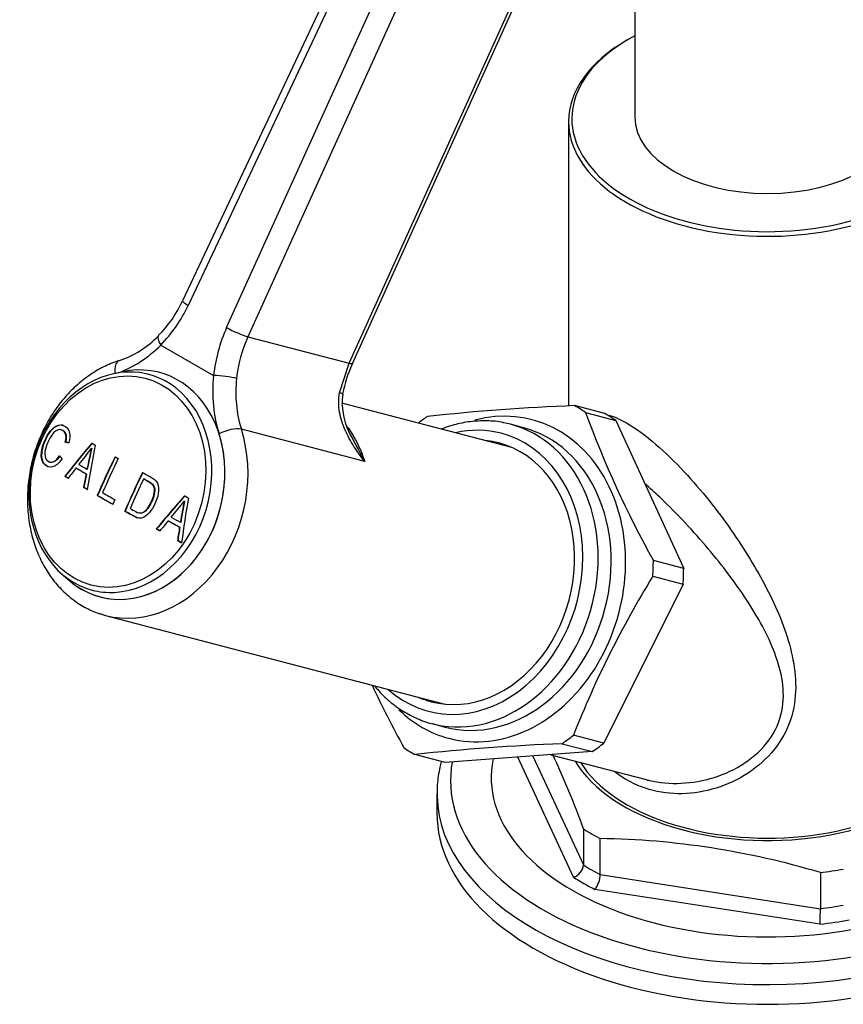
# Model space of a CAD drawing. Units: millimetres. Extents: x -486 to -50, y -9 to 547.
# Drawn here: x -279 to -205, y 31 to 121 of the extents above; entities that cross this region are included whole.
import ezdxf

# ---------------------------------------------------------------- set-up
doc = ezdxf.new("R2010")
doc.units = ezdxf.units.MM
for name, color, linetype in [('056111', 7, 'Continuous'), ('572001', 7, 'Continuous'), ('572008', 7, 'Continuous'), ('576007', 7, 'Continuous'), ('576016', 7, 'Continuous'), ('576031', 7, 'Continuous'), ('Default', 7, 'Continuous')]:
    doc.layers.add(name, color=color, linetype=linetype)

# ---------------------------------------------------------------- blocks, each defined once
blk = doc.blocks.new('SE9')
at = {"layer": '056111', "color": 7, "linetype": 'Continuous'}
for p, q in [((54.443, 87.359), (54.231, 87.237)), ((48.958, 79.888), (48.958, 54.147)), ((47.357, 22.585), (55.985, 20.328))]:
    blk.add_line(p, q, dxfattribs=at)
for centre, major_axis, start_param, end_param in [((66.958, 80.133), (17.7, 0), 2.315789, 6.283185), ((66.958, 79.888), (-18, 0), 5.497787, 6.283185), ((66.958, 79.888), (-18, 0), 0, 3.926991), ((66.958, 25.428), (18, 0), 3.489546, 6.283185)]:
    blk.add_ellipse(centre, major_axis=major_axis, ratio=0.57735, start_param=start_param, end_param=end_param, dxfattribs=at)
for points, knots in [([(52.399, 53.374), (52.923, 53.245), (53.532, 52.994), (55.056, 52.118), (55.981, 51.431), (57.75, 49.9), (58.612, 49.05), (61.01, 46.478), (62.418, 44.689), (64.883, 41.174), (65.962, 39.415), (67.798, 35.849), (68.547, 34.073), (69.501, 30.388), (69.711, 28.421), (69.009, 25.507), (68.597, 24.551), (67.447, 22.825), (66.694, 22.035), (64.155, 20.084), (62.059, 19.292), (58.976, 19.007), (57.967, 19.058), (56.01, 19.458), (55.078, 19.808), (54.231, 20.297)], [0, 0, 0, 0, 0.047925, 0.047925, 0.10743, 0.10743, 0.166934, 0.166934, 0.285944, 0.285944, 0.404953, 0.404953, 0.523962, 0.523962, 0.642972, 0.642972, 0.702477, 0.702477, 0.761981, 0.761981, 0.880991, 0.880991, 0.940495, 0.940495, 1, 1, 1, 1]), ([(55.979, 20.33), (56.069, 20.306), (56.159, 20.284), (57.178, 20.048), (58.168, 19.959), (60.145, 20.047), (61.158, 20.222), (63.107, 20.834), (64.04, 21.265), (65.756, 22.407), (66.516, 23.108), (67.68, 24.726), (68.062, 25.614), (68.615, 28.348), (68.229, 30.122), (66.985, 33.432), (66.1, 35.015), (64.051, 38.148), (62.892, 39.679), (60.946, 41.989), (60.262, 42.761), (58.799, 44.321), (58.02, 45.109), (56.774, 46.287), (56.324, 46.698), (55.864, 47.099)], [0, 0, 0, 0, 0.007211, 0.007211, 0.08056, 0.08056, 0.153908, 0.153908, 0.227257, 0.227257, 0.300605, 0.300605, 0.373954, 0.373954, 0.520651, 0.520651, 0.667349, 0.667349, 0.814046, 0.814046, 0.887395, 0.887395, 0.960743, 0.960743, 1, 1, 1, 1])]:
    blk.add_open_spline(points, degree=3, knots=knots, dxfattribs=at)
blk.add_open_spline([(54.231, 20.297), (53.849, 20.517), (53.489, 20.762), (53.149, 21.032)], degree=3, dxfattribs=at)
at = {"layer": '572001', "color": 7, "linetype": 'Continuous'}
for p, q in [((8.622, 57.233), (7.798, 57.055)), ((3.093, 51.98), (3.064, 51.987)), ((5.807, 50.331), (5.836, 50.323)), ((2.038, 49.058), (2.066, 49.051)), ((4.404, 48.529), (4.433, 48.522)), ((5.399, 48.422), (5.428, 48.414)), ((3.406, 47.782), (3.435, 47.774)), ((5.314, 47.991), (5.343, 47.984)), ((10.528, 47.544), (10.557, 47.536)), ((5.088, 46.786), (5.116, 46.778)), ((6.327, 46.062), (6.356, 46.054)), ((14.204, 45.54), (14.232, 45.533)), ((8.809, 44.635), (8.838, 44.627)), ((10.084, 44.469), (10.113, 44.461)), ((12.739, 43.755), (12.768, 43.747)), ((11.669, 43.026), (11.697, 43.019)), ((13.775, 43.184), (13.803, 43.176)), ((13.847, 43.617), (13.876, 43.61)), ((13.582, 41.969), (13.611, 41.962)), ((3.073, 38.99), (3.703, 38.431))]:
    blk.add_line(p, q, dxfattribs=at)
for centre, radius, start, end in [((-7.845, 59.789), 16.608, 318.84326, 325.28444), ((44.28, 41.108), 39.563, 166.51896, 169.34661), ((44.301, 41.102), 39.555, 166.51816, 169.34636), ((1.948, 54.375), 15.108, 317.05183, 324.21295), ((50.122, 37.893), 36.723, 167.98052, 171.03178), ((50.142, 37.887), 36.715, 167.98074, 171.03272)]:
    blk.add_arc(centre, radius, start, end, dxfattribs=at)
for centre, major_axis, ratio, start_param, end_param in [((9.266, 47.021), (-2.657, -10.158), 0.806444, 0, 3.530136), ((8.417, 47.243), (-2.553, -9.76), 0.806444, 2.805255, 6.283185), ((8.417, 47.243), (-2.553, -9.76), 0.806444, 0.247787, 2.805255), ((46.441, 39.61), (-55.098, -45.786), 0.512022, -1.227864, -1.171137), ((46.441, 39.61), (-55.059, -45.754), 0.512022, -1.22787, -1.171103), ((46.633, 36.945), (9.145, 71.138), 0.58815, 1.45369, 1.510622), ((48.175, 37.071), (-35.886, -62.156), 0.57735, -1.440689, -1.386709), ((48.175, 37.071), (-35.861, -62.112), 0.57735, -1.440707, -1.38669), ((48.47, 36.9), (-35.888, -62.16), 0.57735, -1.440687, -1.393068), ((46.586, 39.316), (-54.111, -46.98), 0.517747, -1.202319, -1.185248), ((48.58, 35.964), (-65.168, 30.078), 0.127728, 0.886422, 0.905193), ((48.58, 35.964), (-65.123, 30.057), 0.127728, 0.886378, 0.905162), ((48.754, 36.342), (-65.171, 30.079), 0.127728, 0.888151, 0.903398), ((50.637, 35.649), (-35.868, -62.126), 0.57735, -1.440702, -1.386696), ((50.637, 35.649), (-35.843, -62.082), 0.57735, -1.44072, -1.386677), ((46.294, 37.056), (10.952, 70.863), 0.589285, 1.507326, 1.524448), ((46.294, 37.056), (10.944, 70.814), 0.589285, 1.507324, 1.524458), ((50.932, 35.479), (-35.86, -62.112), 0.57735, -1.434381, -1.393052), ((48.092, 34.908), (-65.148, 30.069), 0.127728, 0.935222, 0.962845), ((48.092, 34.908), (-65.103, 30.048), 0.127728, 0.935212, 0.962855), ((48.282, 35.319), (-65.158, 30.073), 0.127728, 0.941043, 0.962843), ((52.523, 32.291), (-54.971, -45.681), 0.512022, -1.276901, -1.22003), ((52.523, 32.291), (-54.932, -45.649), 0.512022, -1.276942, -1.22003), ((55.476, 35.808), (9.092, 70.727), 0.58815, 1.504892, 1.562192), ((52.837, 32.116), (-53.941, -46.832), 0.517747, -1.248184, -1.23107), ((48.58, 35.964), (-65.168, 30.078), 0.127728, 1.048501, 1.067356), ((48.58, 35.964), (-65.123, 30.057), 0.127728, 1.04857, 1.067439), ((48.754, 36.342), (-65.171, 30.079), 0.127728, 1.050229, 1.065543), ((55.155, 35.686), (10.897, 70.512), 0.589285, 1.555528, 1.57276), ((55.155, 35.686), (-10.89, -70.463), 0.589285, 4.697153, 4.714397), ((9.266, 47.021), (-2.657, -10.158), 0.806444, 5.894642, 6.283185), ((8.417, 47.243), (-2.553, -9.76), 0.806444, 0, 0.247787)]:
    blk.add_ellipse(centre, major_axis=major_axis, ratio=ratio, start_param=start_param, end_param=end_param, dxfattribs=at)
blk.add_ellipse((8.211, 47.297), major_axis=(2.448, 9.359), ratio=0.806444, dxfattribs=at)
for points, knots in [([(3.138, 49.373), (2.926, 49.055), (2.671, 48.768), (2.071, 48.545), (1.765, 48.644), (1.439, 48.976), (1.353, 49.125), (1.263, 49.476), (1.258, 49.672), (1.304, 50.253), (1.417, 50.642), (1.728, 51.363), (1.922, 51.713), (2.427, 52.247), (2.742, 52.43), (3.337, 52.413), (3.618, 52.232), (3.883, 51.604), (3.856, 51.185), (3.752, 50.801)], [0, 0, 0, 0, 0.125, 0.125, 0.25, 0.25, 0.3125, 0.3125, 0.375, 0.375, 0.5, 0.5, 0.625, 0.625, 0.75, 0.75, 0.875, 0.875, 1, 1, 1, 1]), ([(3.236, 52.39), (3.182, 52.404), (3.126, 52.412), (2.772, 52.423), (2.456, 52.24), (1.953, 51.708), (1.759, 51.359), (1.446, 50.635), (1.334, 50.25), (1.286, 49.667), (1.291, 49.471), (1.38, 49.121), (1.466, 48.971), (1.688, 48.744), (1.824, 48.662), (1.972, 48.625)], [0, 0, 0, 0, 0.040424, 0.040424, 0.252688, 0.252688, 0.464951, 0.464951, 0.677214, 0.677214, 0.783345, 0.783345, 0.889477, 0.889477, 1, 1, 1, 1]), ([(3.435, 50.856), (3.506, 51.14), (3.54, 51.451), (3.333, 51.908), (3.112, 52.022), (2.665, 51.983), (2.444, 51.805), (2.099, 51.373), (1.964, 51.112), (1.734, 50.584), (1.635, 50.304), (1.56, 49.726), (1.604, 49.428), (1.9, 49.067), (2.133, 48.995), (2.573, 49.178), (2.761, 49.4), (2.912, 49.642)], [0, 0, 0, 0, 0.125, 0.125, 0.25, 0.25, 0.375, 0.375, 0.5, 0.5, 0.625, 0.625, 0.75, 0.75, 0.875, 0.875, 1, 1, 1, 1]), ([(3.093, 51.982), (3.249, 51.945), (3.388, 51.84), (3.568, 51.446), (3.535, 51.133), (3.463, 50.848)], [0, 0, 0, 0, 0.42341, 0.42341, 1, 1, 1, 1]), ([(2.941, 49.635), (2.79, 49.394), (2.607, 49.174), (2.279, 49.036), (2.169, 49.028), (2.068, 49.054)], [0, 0, 0, 0, 0.673488, 0.673488, 1, 1, 1, 1]), ([(10.419, 48.123), (10.657, 47.988), (10.897, 47.852), (11.378, 47.579), (11.632, 47.434), (11.894, 46.884), (11.898, 46.544), (11.789, 45.899), (11.675, 45.591), (11.404, 45.007), (11.247, 44.731), (10.834, 44.254), (10.582, 44.046), (10.032, 43.958), (9.772, 44.089), (9.289, 44.362), (9.048, 44.499), (8.809, 44.635)], [0, 0, 0, 0, 0.125, 0.125, 0.25, 0.25, 0.375, 0.375, 0.5, 0.5, 0.625, 0.625, 0.75, 0.75, 0.875, 0.875, 1, 1, 1, 1]), ([(9.297, 44.874), (9.468, 44.777), (9.638, 44.678), (9.984, 44.488), (10.182, 44.409), (10.571, 44.522), (10.735, 44.695), (11.006, 45.056), (11.118, 45.261), (11.315, 45.68), (11.403, 45.899), (11.51, 46.356), (11.525, 46.601), (11.391, 47.025), (11.214, 47.15), (10.873, 47.353), (10.699, 47.446), (10.528, 47.544)], [0, 0, 0, 0, 0.125, 0.125, 0.25, 0.25, 0.375, 0.375, 0.5, 0.5, 0.625, 0.625, 0.75, 0.75, 0.875, 0.875, 1, 1, 1, 1]), ([(10.557, 47.536), (10.727, 47.44), (10.898, 47.347), (11.236, 47.147), (11.412, 47.029), (11.554, 46.605), (11.54, 46.359), (11.435, 45.899), (11.347, 45.68), (11.15, 45.259), (11.038, 45.054), (10.766, 44.689), (10.603, 44.517), (10.309, 44.43), (10.21, 44.435), (10.114, 44.46)], [0, 0, 0, 0, 0.153814, 0.153814, 0.307627, 0.307627, 0.461441, 0.461441, 0.615254, 0.615254, 0.769068, 0.769068, 0.922881, 0.922881, 1, 1, 1, 1]), ([(8.838, 44.627), (9.076, 44.492), (9.315, 44.356), (9.698, 44.14), (9.846, 44.061), (10.001, 44.018)], [0, 0, 0, 0, 0.629441, 0.629441, 1, 1, 1, 1])]:
    blk.add_open_spline(points, degree=3, knots=knots, dxfattribs=at)
for points in [[(3.752, 50.801), (3.593, 50.828), (3.435, 50.856)], [(5.836, 50.783), (5.992, 50.69), (6.148, 50.598)], [(2.912, 49.642), (3.025, 49.508), (3.138, 49.373)], [(7.937, 49.55), (8.083, 49.465), (8.229, 49.38)], [(3.698, 47.608), (3.552, 47.695), (3.406, 47.782)], [(3.435, 47.774), (3.581, 47.687), (3.727, 47.6)], [(5.419, 46.591), (5.253, 46.689), (5.088, 46.786)], [(5.116, 46.778), (5.281, 46.681), (5.447, 46.584)], [(7.911, 45.665), (7.819, 45.459), (7.728, 45.253)], [(14.567, 45.801), (14.389, 45.899), (14.212, 45.997)], [(11.669, 43.026), (11.835, 42.934), (12.001, 42.842)], [(12.03, 42.834), (11.863, 42.927), (11.697, 43.019)], [(13.582, 41.969), (13.77, 41.867), (13.958, 41.764)], [(13.987, 41.756), (13.798, 41.859), (13.611, 41.962)]]:
    blk.add_open_spline(points, degree=2, dxfattribs=at)
at = {"layer": '572008', "color": 7, "linetype": 'Continuous'}
for p, q in [((49.404, 11.509), (44.366, 22.364)), ((45.733, 22.465), (50.308, 12.608)), ((37.058, 19.047), (37.058, 17.263)), ((50.308, 15.874), (50.308, 12.608)), ((51.826, 11.732), (51.826, 14.998)), ((51.826, 11.732), (71.739, 8.651)), ((71.739, 11.917), (71.739, 8.651)), ((71.711, 7.241), (51.335, 10.394))]:
    blk.add_line(p, q, dxfattribs=at)
for centre, radius, start, end in [((-12.041, -6.076), 66.1, 19.39443, 25.7544), ((50.724, -58.023), 73.03, 73.27636, 89.13568), ((49.039, 12.73), 1.275, 286.64088, 354.51991), ((49.579, 11.796), 2.247, 321.38792, 358.36408), ((35.363, 8.649), 36.375, 357.78257, 0.00405)]:
    blk.add_arc(centre, radius, start, end, dxfattribs=at)
for centre, major_axis, start_param, end_param in [((66.958, 25.428), (-18.377, 0), 0.328123, 3.34447), ((66.958, 20.251), (28.676, 0), 3.040196, 6.283185), ((66.958, 20.529), (25, 0), 3.025599, 5.267874), ((66.958, 19.047), (-29.9, 0), 0, 0.014207), ((66.958, 19.047), (-29.9, 0), 0.014207, 3.141593), ((66.958, 17.263), (-29.9, 0), 0, 3.141593), ((66.958, 24.611), (-22.5, 0), 0.737682, 0.833115), ((66.958, 21.345), (-22.5, 0), 0.737682, 0.833115), ((66.958, 24.611), (22.5, 0), -1.356713, -1.26128), ((66.958, 20.529), (-23.5, 0), 0.727255, 0.843541), ((66.958, 21.345), (22.5, 0), -1.356713, -1.26128), ((66.958, 20.529), (23.5, 0), -1.36714, -1.250854)]:
    blk.add_ellipse(centre, major_axis=major_axis, ratio=0.57735, start_param=start_param, end_param=end_param, dxfattribs=at)
blk.add_open_spline([(37.451, 21.967), (37.406, 21.799), (37.232, 21.1), (37.059, 20.011), (37.076, 19.174), (37.087, 18.777)], degree=3, knots=[0, 0, 0, 0, 0.1608425, 0.6620327, 1, 1, 1, 1], dxfattribs=at)
at = {"layer": '576007', "color": 7, "linetype": 'Continuous'}
blk.add_line((54.958, 196.647), (54.958, 80.296), dxfattribs=at)
blk.add_ellipse((66.958, 80.296), major_axis=(12, 0), ratio=0.57735, start_param=3.141593, end_param=6.283185, dxfattribs=at)
at = {"layer": '576016', "color": 7, "linetype": 'Continuous'}
for p, q in [((52.243, 53.456), (49.502, 54.173)), ((50.49, 53.543), (53.231, 52.826)), ((53.231, 52.826), (59.374, 39.43)), ((44.873, 52.177), (43.7, 52.484)), ((59.374, 39.43), (56.632, 40.147)), ((56.58, 38.737), (59.321, 38.02)), ((59.321, 38.02), (52.15, 23.642)), ((36.614, 25.395), (37.787, 25.089)), ((52.15, 23.642), (49.409, 24.359)), ((48.369, 23.579), (51.11, 22.862)), ((37.797, 21.88), (35.056, 22.597)), ((51.11, 22.862), (37.797, 21.88))]:
    blk.add_line(p, q, dxfattribs=at)
for centre, radius, start, end in [((56.881, -136.504), 190.819, 92.21614, 96.2254), ((142.81, 87.772), 98.462, 200.34285, 208.92633), ((134.79, -9.247), 91.756, 148.46989, 158.51554), ((121.14, 71.261), 99.443, 205.22607, 208.88391), ((55.748, -167.097), 190.819, 92.21614, 96.2254)]:
    blk.add_arc(centre, radius, start, end, dxfattribs=at)
for centre, major_axis, start_param, end_param in [((41.899, 38.484), (-3.771, -14.415), 0, 3.571501), ((42.279, 38.385), (4.429, 16.93), 5.98786, 6.069526), ((42.279, 38.385), (4.429, 16.93), 0.751872, 0.815212), ((40.157, 38.94), (-3.543, -13.544), 3.141593, 3.196676), ((45.02, 37.668), (4.429, 16.93), 5.98786, 6.069526), ((40.157, 38.94), (-3.543, -13.544), 0.03028, 3.141593), ((41.33, 38.633), (3.543, 13.544), 3.141593, 6.283185), ((39.585, 39.089), (3.29, 12.577), 0, 0.394791), ((39.585, 39.089), (3.29, 12.577), 2.746802, 6.283185), ((39.585, 39.089), (-3.062, -11.706), 0, 3.270246), ((42.279, 38.385), (4.429, 16.93), 4.940663, 5.022328), ((45.02, 37.668), (4.429, 16.93), 4.940663, 5.022328), ((39.585, 39.089), (-3.062, -11.706), 6.154532, 6.283185), ((41.899, 38.484), (-3.771, -14.415), 5.852528, 6.283185), ((40.157, 38.94), (-3.543, -13.544), 0, 0.03028), ((42.279, 38.385), (-4.429, -16.93), 0.751872, 0.833538), ((42.279, 38.385), (-4.429, -16.93), 5.98786, 6.069526), ((45.02, 37.668), (-4.429, -16.93), 0.751872, 0.833538)]:
    blk.add_ellipse(centre, major_axis=major_axis, ratio=0.806444, start_param=start_param, end_param=end_param, dxfattribs=at)
for points, knots in [([(43.071, 52.623), (43.059, 52.626), (42.597, 52.751), (41.553, 52.814), (40.074, 52.76), (38.704, 52.484), (37.852, 52.2), (37.494, 52.06)], [0, 0, 0, 0, 0.006397, 0.27171, 0.537013, 0.802807, 1, 1, 1, 1]), ([(31.411, 28.805), (31.493, 28.704), (31.916, 28.205), (32.745, 27.388), (33.978, 26.484), (35.301, 25.814), (36.342, 25.425), (36.877, 25.341), (36.964, 25.327)], [0, 0, 0, 0, 0.056635, 0.284797, 0.512031, 0.738295, 0.963741, 1, 1, 1, 1])]:
    blk.add_open_spline(points, degree=3, knots=knots, dxfattribs=at)
at = {"layer": '576031', "color": 7, "linetype": 'Continuous'}
for p, q in [((34.982, 108.141), (14.051, 63.658)), ((35.482, 107.727), (14.551, 63.244)), ((18.03, 61.235), (38.329, 106.083)), ((40.253, 105.259), (19.954, 60.41)), ((29.107, 58.016), (49.406, 102.864)), ((29.408, 57.998), (49.707, 102.846)), ((19.954, 60.41), (29.107, 58.016)), ((12.073, 59.656), (16.85, 56.898)), ((28.246, 55.326), (29.107, 58.016)), ((43.833, 50.382), (28.465, 54.402)), ((30.518, 49.122), (19.363, 52.04)), ((7.087, 35.187), (37.76, 27.163))]:
    blk.add_line(p, q, dxfattribs=at)
for centre, radius, start, end in [((4.697, 67.798), 10.215, 314.44412, 336.12838), ((2.822, 68.696), 12.934, 315.66307, 335.07034), ((30.979, 55.384), 14.21, 155.68531, 173.8845), ((5.602, 66.482), 8.669, 288.36809, 316.23041), ((31.216, 55.322), 12.357, 155.68591, 173.8839), ((40.045, 53.034), 11.728, 154.98357, 169.20262), ((34.49, 54.43), 6.012, 172.33347, 212.46089)]:
    blk.add_arc(centre, radius, start, end, dxfattribs=at)
for centre, major_axis, ratio, start_param, end_param in [((15.409, 63.019), (1.357, -0.639), 0.132924, 3.141914, 4.092021), ((18.888, 61.011), (1.367, -0.619), 0.122522, 4.090134, 5.66093), ((12.931, 59.432), (1.068, -1.053), 0.343628, 3.129359, 4.174391), ((6.462, 68.032), (-2.91, -11.126), 0.806444, 0.500802, 0.950681), ((8.786, 56.824), (0.452, -1.43), 0.527278, 3.142158, 4.368776), ((28.041, 58.616), (-1.367, 0.619), 0.122522, 2.519338, 3.141734), ((26.204, 56.634), (-2.91, -11.126), 0.806444, 4.897055, 5.37805), ((17.708, 56.673), (1.492, -0.159), 0.108575, 0.624527, 2.195323), ((27.062, 56.409), (-2.531, -9.674), 0.806444, 4.897055, 5.37805), ((27.051, 55.522), (-1.471, 0.291), 0.044265, 3.136136, 3.772936), ((10.124, 46.796), (3.037, 11.609), 0.806444, 3.141593, 5.37805), ((18.208, 51.384), (1.429, 0.456), 0.365181, 0.523106, 2.093902), ((9.266, 47.021), (2.657, 10.158), 0.806444, 2.75305, 5.37805), ((10.124, 46.796), (3.037, 11.609), 0.806444, 3.112323, 3.141593)]:
    blk.add_ellipse(centre, major_axis=major_axis, ratio=ratio, start_param=start_param, end_param=end_param, dxfattribs=at)
for points, knots in [([(8.334, 58.255), (8.048, 58.157), (7.376, 57.923), (6.208, 57.335), (4.962, 56.47), (3.803, 55.411), (2.767, 54.187), (1.871, 52.818), (1.134, 51.331), (0.569, 49.756), (0.189, 48.122), (0, 46.461), (0.008, 44.804), (0.213, 43.182), (0.614, 41.629), (1.203, 40.175), (1.971, 38.849), (2.901, 37.682), (3.976, 36.691), (5.162, 35.922), (6.147, 35.447), (6.679, 35.319), (6.803, 35.289)], [0, 0, 0, 0, 0.029715, 0.082175, 0.134852, 0.187814, 0.24099, 0.294311, 0.347724, 0.401199, 0.454721, 0.508287, 0.561895, 0.615535, 0.669181, 0.72278, 0.776253, 0.829499, 0.882416, 0.934942, 0.987084, 1, 1, 1, 1]), ([(30.518, 49.122), (30.345, 49.341), (30.175, 49.567), (29.85, 50.021), (29.694, 50.252), (29.396, 50.723), (29.254, 50.963), (28.988, 51.455), (28.863, 51.708), (28.526, 52.482), (28.348, 53.017), (28.198, 53.872), (28.169, 54.164), (28.164, 54.744), (28.188, 55.034), (28.246, 55.326)], [0, 0, 0, 0, 0.125, 0.125, 0.25, 0.25, 0.375, 0.375, 0.5, 0.5, 0.75, 0.75, 0.875, 0.875, 1, 1, 1, 1]), ([(28.937, 52.265), (29.08, 52.071), (29.217, 51.87), (29.508, 51.407), (29.659, 51.142), (30.082, 50.32), (30.323, 49.736), (30.518, 49.122)], [0, 0, 0, 0, 0.2113565, 0.2113565, 0.4742377, 0.4742377, 1, 1, 1, 1]), ([(29.402, 51.195), (29.504, 51), (29.608, 50.806), (29.846, 50.363), (29.981, 50.115), (30.25, 49.618), (30.385, 49.369), (30.518, 49.122)], [0, 0, 0, 0, 0.280612, 0.280612, 0.640306, 0.640306, 1, 1, 1, 1])]:
    blk.add_open_spline(points, degree=3, knots=knots, dxfattribs=at)

msp = doc.modelspace()

# ---------------------------------------------------------------- block references
at = {"layer": 'Default', "color": 7}
msp.add_blockref('SE9', (-278.579, 31.465), dxfattribs=at)

doc.saveas('drawing.dxf')
